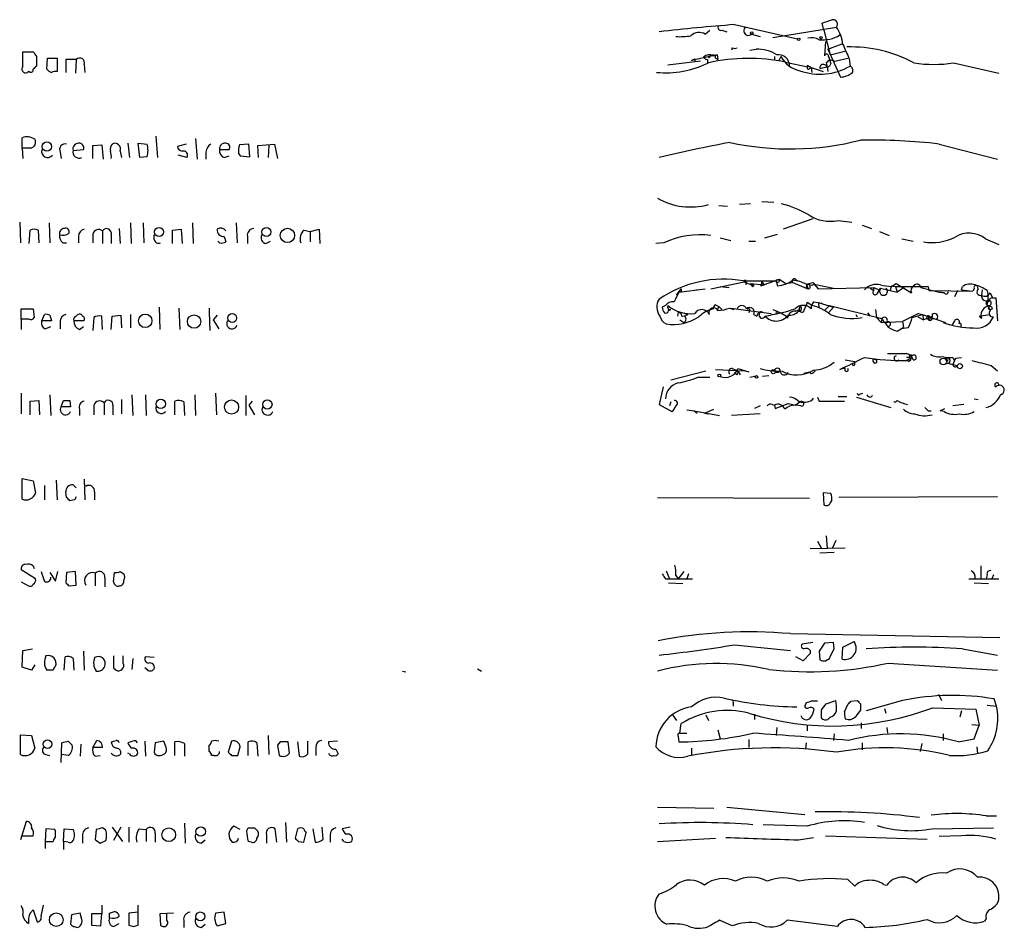
# Model space of a CAD drawing. Extents: x 2 to 1017, y 11 to 818.
# Drawn here: x 836 to 941, y 414 to 510 of the extents above; entities that cross this region are included whole.
import ezdxf

# ---------------------------------------------------------------- set-up
doc = ezdxf.new("R2010")
doc.units = 0
doc.header["$MEASUREMENT"] = 0
doc.layers.add('MAIN', color=5, linetype='CONTINUOUS')

msp = doc.modelspace()

# ---------------------------------------------------------------- linework, layer by layer
at = {"layer": 'MAIN'}
for p, q in [((909.066, 508.5926), (909.574, 509.0159)), ((910.844, 509.0159), (911.352, 508.8466)), ((912.1987, 509.6086), (918.8873, 508.0846)), ((916.2627, 508.2539), (923.036, 509.3546)), ((921.6813, 509.0159), (921.512, 509.7779)), ((921.6813, 509.0159), (922.3587, 506.3913)), ((913.9767, 508.5926), (914.908, 508.3386)), ((921.8507, 507.8306), (921.766, 506.3066)), ((911.9447, 507.1533), (911.86, 506.8993)), ((913.8073, 506.8993), (914.4847, 506.9839)), ((922.1047, 506.9839), (923.6287, 507.5766)), ((922.1047, 506.9839), (923.4593, 504.0206)), ((922.3587, 506.3913), (924.052, 506.8146)), ((836.5067, 505.2059), (836.5067, 506.7299)), ((836.5067, 506.7299), (837.6073, 506.7299)), ((837.946, 506.2219), (837.946, 505.2059)), ((839.0467, 504.8673), (839.1313, 506.0526)), ((839.1313, 506.0526), (840.1473, 506.0526)), ((840.1473, 506.0526), (840.1473, 504.6133)), ((842.1793, 505.8833), (841.0787, 505.8833)), ((841.0787, 505.8833), (841.0787, 504.5286)), ((842.1793, 505.8833), (842.0947, 504.4439)), ((910.336, 506.3913), (907.6267, 505.7986)), ((907.9653, 505.9679), (907.9653, 505.7139)), ((909.32, 505.8833), (909.32, 505.5446)), ((909.7433, 506.3066), (909.4047, 506.2219)), ((909.4893, 506.0526), (909.4047, 506.2219)), ((909.9127, 506.3066), (910.336, 506.3913)), ((910.1667, 506.0526), (910.4207, 505.8833)), ((910.336, 506.3913), (910.4207, 505.8833)), ((916.432, 506.2219), (916.432, 505.8833)), ((916.432, 506.2219), (916.432, 505.8833)), ((916.432, 506.2219), (916.432, 505.8833)), ((917.1093, 506.2219), (916.8553, 505.7139)), ((922.274, 505.8833), (922.8667, 505.7139)), ((922.8667, 505.7139), (924.2213, 506.0526)), ((924.3907, 505.9679), (924.4753, 505.2059)), ((843.026, 505.3753), (843.1107, 504.5286)), ((908.558, 505.7139), (905.0867, 505.2906)), ((917.6173, 505.6293), (919.988, 505.1213)), ((919.9033, 505.2906), (919.988, 505.1213)), ((919.9033, 505.2906), (920.3267, 505.0366)), ((920.1573, 504.9519), (920.3267, 505.0366)), ((920.3267, 505.0366), (920.4113, 504.5286)), ((920.3267, 505.0366), (921.5967, 504.6133)), ((921.258, 504.9519), (922.274, 505.2059)), ((921.9353, 505.5446), (922.02, 505.1213)), ((922.02, 505.1213), (922.274, 505.2059)), ((922.02, 505.0366), (922.274, 505.2059)), ((922.02, 505.1213), (922.1047, 504.6133)), ((922.4433, 505.4599), (922.274, 505.2059)), ((935.482, 505.5446), (940.308, 504.4439)), ((837.184, 504.6133), (837.0147, 504.5286)), ((836.422, 496.4853), (836.422, 497.5859)), ((850.646, 497.7553), (850.8153, 495.4693)), ((854.8793, 497.5013), (855.0487, 495.2999)), ((836.422, 496.4853), (836.5067, 495.3846)), ((837.3533, 496.4853), (836.422, 496.4853)), ((841.8407, 496.2313), (842.9413, 496.3159)), ((843.9573, 496.7393), (844.8887, 496.8239)), ((843.9573, 495.3846), (843.9573, 496.7393)), ((844.8887, 496.8239), (845.058, 495.2999)), ((847.6827, 496.9933), (847.852, 495.4693)), ((848.9527, 495.4693), (848.7833, 496.9933)), ((848.7833, 496.9933), (849.7147, 496.9086)), ((853.8633, 496.9086), (852.932, 496.6546)), ((857.4193, 496.3159), (858.4353, 496.3159)), ((860.552, 496.9086), (859.536, 496.8239)), ((860.6367, 495.5539), (860.552, 496.9086)), ((861.4833, 496.7393), (863.2613, 496.9086)), ((861.568, 495.4693), (861.4833, 496.7393)), ((862.6687, 496.7393), (862.584, 495.4693)), ((863.2613, 496.9086), (863.6, 495.3846)), ((933.958, 496.9086), (940.1387, 495.2999)), ((840.486, 496.0619), (840.5707, 495.3846)), ((846.836, 496.1466), (847.0053, 495.4693)), ((849.7147, 495.5539), (848.9527, 495.4693)), ((853.948, 495.4693), (853.0167, 495.7233)), ((855.98, 496.0619), (855.98, 495.2999)), ((857.9273, 495.4693), (858.4353, 495.6386)), ((859.4513, 495.8926), (859.6207, 495.6386)), ((859.6207, 495.6386), (860.6367, 495.5539)), ((910.5053, 490.3893), (911.4367, 490.3046)), ((913.892, 490.5586), (912.7067, 490.4739)), ((915.0773, 490.8126), (916.3473, 490.7279)), ((836.168, 488.6113), (836.2527, 486.4099)), ((839.3007, 488.5266), (839.3853, 486.4099)), ((846.7513, 487.9339), (846.836, 486.3253)), ((847.9367, 488.5266), (848.0213, 486.3253)), ((849.2913, 488.5266), (849.376, 486.4099)), ((854.5407, 488.5266), (854.6253, 486.3253)), ((859.1973, 488.5266), (859.282, 486.4099)), ((920.496, 488.9499), (917.3633, 487.8493)), ((923.2053, 488.7806), (924.6447, 488.6113)), ((925.7453, 488.2726), (926.7613, 487.9339)), ((837.184, 486.3253), (837.2687, 487.7646)), ((838.1153, 487.7646), (838.2, 486.4099)), ((842.4333, 487.0873), (842.4333, 486.4099)), ((843.9573, 487.3413), (843.9573, 486.4099)), ((844.9733, 487.6799), (844.9733, 486.3253)), ((845.9047, 487.2566), (845.9047, 486.3253)), ((850.4767, 486.7486), (850.4767, 487.2566)), ((852.424, 487.7646), (853.3553, 487.8493)), ((852.424, 486.3253), (852.424, 487.7646)), ((853.3553, 487.8493), (853.44, 486.3253)), ((857.9273, 487.0873), (858.0967, 486.4946)), ((860.3827, 487.0873), (860.3827, 486.3253)), ((866.394, 487.7646), (867.0713, 487.5953)), ((867.0713, 487.5953), (868.0027, 487.8493)), ((867.0713, 487.5953), (867.0713, 486.4946)), ((868.0027, 487.8493), (868.0873, 486.3253)), ((910.6747, 486.9179), (911.7753, 486.6639)), ((915.416, 486.9179), (916.7707, 487.3413)), ((927.608, 487.5953), (928.624, 487.1719)), ((840.74, 486.4099), (841.1633, 486.4099)), ((857.4193, 486.4099), (857.25, 486.5793)), ((862.33, 486.3253), (862.838, 486.5793)), ((904.6633, 486.4099), (903.8167, 486.3253)), ((913.7227, 486.5793), (914.4, 486.5793)), ((929.9787, 486.8333), (931.164, 486.5793)), ((938.8687, 486.8333), (940.308, 486.2406)), ((909.6587, 481.4993), (913.2147, 482.2613)), ((910.6747, 481.7533), (911.606, 481.6686)), ((913.13, 482.3459), (916.6013, 482.3459)), ((913.2147, 482.2613), (914.2307, 481.8379)), ((913.384, 482.2613), (913.384, 481.9226)), ((914.2307, 481.8379), (913.892, 482.0919)), ((913.892, 482.0919), (915.3313, 481.9226)), ((914.0613, 481.7533), (914.2307, 481.8379)), ((914.9927, 481.8379), (915.3313, 481.9226)), ((915.0773, 482.2613), (915.3313, 481.9226)), ((916.94, 482.5153), (915.3313, 481.9226)), ((916.6013, 482.3459), (916.7707, 481.8379)), ((917.6173, 482.0919), (916.94, 482.5153)), ((917.6173, 482.0919), (918.3793, 482.1766)), ((918.3793, 482.1766), (919.8187, 481.5839)), ((918.718, 482.5153), (918.8873, 482.3459)), ((919.8187, 482.0073), (920.496, 482.1766)), ((919.9033, 482.0073), (919.8187, 481.5839)), ((919.8187, 481.5839), (919.9033, 482.0073)), ((920.496, 482.1766), (921.0887, 481.4993)), ((920.6653, 482.0073), (921.0887, 481.4993)), ((920.6653, 482.0073), (922.6973, 481.5839)), ((921.0887, 481.4993), (927.0153, 481.6686)), ((927.0153, 481.3299), (927.0153, 481.6686)), ((927.0153, 481.6686), (927.5233, 481.4146)), ((927.0153, 481.6686), (927.5233, 481.4146)), ((928.878, 481.8379), (928.7087, 481.2453)), ((928.878, 481.7533), (929.386, 482.0919)), ((928.878, 481.8379), (929.3013, 481.7533)), ((929.3013, 481.7533), (929.4707, 481.1606)), ((929.3013, 481.7533), (932.7727, 481.7533)), ((929.386, 482.0919), (930.9947, 481.0759)), ((930.2327, 481.6686), (929.4707, 481.1606)), ((932.0107, 481.6686), (933.958, 481.1606)), ((932.7727, 481.7533), (932.8573, 481.3299)), ((936.3287, 481.4146), (936.4133, 481.7533)), ((938.1067, 481.4993), (938.022, 481.8379)), ((906.018, 480.8219), (906.526, 481.4993)), ((906.272, 481.1606), (909.066, 481.4993)), ((906.526, 481.1606), (906.272, 481.1606)), ((908.304, 481.4146), (907.9653, 481.3299)), ((919.988, 481.5839), (919.8187, 481.5839)), ((926.592, 481.5839), (927.0153, 481.3299)), ((927.354, 480.9913), (927.6927, 481.5839)), ((927.6927, 481.5839), (929.4707, 481.1606)), ((932.8573, 481.3299), (937.514, 481.2453)), ((933.958, 481.1606), (934.466, 481.0759)), ((934.466, 481.0759), (933.958, 481.1606)), ((935.9053, 481.3299), (935.5667, 480.6526)), ((936.3287, 481.4146), (937.514, 481.2453)), ((937.6833, 481.4993), (937.514, 481.2453)), ((938.53, 481.4146), (938.4453, 480.8219)), ((939.038, 481.3299), (939.1227, 480.9066)), ((939.1227, 480.9066), (939.1227, 480.1446)), ((939.3767, 481.0759), (939.6307, 480.5679)), ((850.9847, 479.5519), (851.0693, 477.1813)), ((904.8327, 479.7213), (904.494, 479.5519)), ((910.1667, 479.8059), (910.5053, 479.6366)), ((910.5053, 479.6366), (910.336, 479.2133)), ((910.5053, 479.6366), (910.844, 479.2979)), ((919.9033, 480.0599), (919.48, 479.0439)), ((920.4113, 479.7213), (919.9033, 480.0599)), ((920.5807, 480.1446), (921.512, 479.9753)), ((921.0887, 480.0599), (921.1733, 479.4673)), ((921.0887, 480.0599), (922.6973, 479.5519)), ((922.274, 479.7213), (921.766, 479.2133)), ((922.6973, 479.5519), (922.1893, 478.9593)), ((922.274, 479.7213), (927.862, 478.3666)), ((939.3767, 480.2293), (939.1227, 480.1446)), ((939.2073, 479.5519), (939.3767, 479.2133)), ((939.6307, 480.5679), (939.9693, 480.5679)), ((939.9693, 480.5679), (940.1387, 478.1126)), ((836.3373, 478.2819), (836.3373, 479.3826)), ((836.3373, 479.3826), (837.6073, 479.3826)), ((837.6073, 479.3826), (837.692, 478.4513)), ((838.5387, 478.1126), (838.7927, 478.7899)), ((839.3853, 478.7053), (839.5547, 478.1126)), ((842.1793, 478.6206), (842.3487, 478.7899)), ((844.9733, 477.1813), (844.8887, 478.6206)), ((845.9047, 477.1813), (845.9893, 478.6206)), ((845.9893, 478.6206), (846.9207, 478.7053)), ((846.9207, 478.7053), (847.0053, 477.3506)), ((847.9367, 478.7899), (847.9367, 477.3506)), ((853.1013, 479.4673), (853.186, 477.1813)), ((856.3187, 479.4673), (856.3187, 479.0439)), ((856.3187, 479.0439), (856.4033, 477.0966)), ((857.1653, 478.7053), (856.742, 478.1973)), ((905.1713, 479.2979), (905.4253, 479.2979)), ((905.1713, 479.2133), (905.4253, 479.2979)), ((906.1873, 479.0439), (906.1027, 478.6206)), ((906.4413, 478.9593), (906.6107, 478.5359)), ((906.78, 478.9593), (907.2033, 478.7899)), ((906.78, 478.6206), (907.2033, 478.7899)), ((911.6907, 479.4673), (912.114, 479.2979)), ((911.7753, 479.4673), (916.0933, 478.8746)), ((913.8073, 479.2133), (913.7227, 478.9593)), ((914.2307, 478.7899), (914.5693, 478.6206)), ((916.2627, 479.2979), (917.1093, 478.9593)), ((916.7707, 478.8746), (917.1093, 478.9593)), ((917.1093, 478.9593), (917.702, 478.6206)), ((917.1093, 478.9593), (917.702, 478.6206)), ((918.718, 479.1286), (919.0567, 479.2979)), ((925.068, 478.7899), (925.2373, 478.5359)), ((926.338, 478.9593), (926.592, 478.6206)), ((927.1847, 479.2979), (927.2693, 478.4513)), ((931.7567, 478.8746), (930.0633, 478.0279)), ((931.0793, 478.4513), (932.18, 478.7899)), ((931.672, 478.5359), (932.2647, 478.1973)), ((931.7567, 478.8746), (932.18, 478.7899)), ((931.7567, 478.8746), (932.18, 478.7899)), ((932.18, 478.7899), (932.2647, 478.1973)), ((932.18, 478.7899), (934.6353, 477.9433)), ((933.1113, 478.5359), (932.2647, 478.1973)), ((938.1913, 478.6206), (939.292, 478.7899)), ((938.4453, 478.3666), (938.1913, 478.6206)), ((836.3373, 478.2819), (836.3373, 477.1813)), ((837.184, 478.2819), (836.3373, 478.2819)), ((839.5547, 478.1126), (838.5387, 478.1126)), ((838.8773, 477.2659), (839.47, 477.5199)), ((840.486, 478.0279), (840.486, 477.2659)), ((843.026, 478.1126), (841.9253, 478.1126)), ((842.518, 477.1813), (842.9413, 477.5199)), ((844.042, 478.4513), (843.9573, 477.0966)), ((856.742, 478.1973), (857.3347, 477.2659)), ((906.3567, 478.1973), (906.78, 477.9433)), ((927.2693, 478.4513), (927.862, 478.3666)), ((927.2693, 478.4513), (927.7773, 477.9433)), ((927.862, 478.3666), (927.7773, 477.9433)), ((927.7773, 477.9433), (930.0633, 478.0279)), ((928.0313, 478.0279), (928.37, 477.9433)), ((928.2007, 477.8586), (928.5393, 477.4353)), ((928.7087, 477.6046), (928.5393, 477.4353)), ((930.0633, 478.0279), (930.148, 477.4353)), ((930.0633, 478.0279), (930.148, 477.4353)), ((932.7727, 478.2819), (932.7727, 478.3666)), ((935.5667, 478.1126), (935.3127, 477.6893)), ((936.244, 477.7739), (936.244, 477.5199)), ((929.4707, 477.0119), (929.894, 477.2659)), ((929.894, 477.2659), (930.148, 477.4353)), ((930.656, 477.3506), (929.894, 477.2659)), ((928.4547, 474.6413), (930.4867, 474.6413)), ((923.9673, 473.9639), (924.9833, 473.7946)), ((924.9833, 473.4559), (924.9833, 473.7946)), ((926.9307, 474.0486), (927.2693, 473.9639)), ((926.9307, 473.7946), (926.9307, 474.0486)), ((930.8253, 474.2179), (930.4867, 474.2179)), ((930.4867, 473.8793), (930.9947, 474.2179)), ((930.7407, 473.7946), (930.4867, 473.8793)), ((934.6353, 474.0486), (934.72, 473.7946)), ((934.8893, 473.9639), (934.72, 473.7946)), ((934.72, 473.6253), (935.3973, 473.4559)), ((935.3973, 474.2179), (935.5667, 473.8793)), ((935.5667, 473.8793), (935.3973, 473.4559)), ((935.3973, 473.4559), (935.9053, 473.3713)), ((935.736, 474.1333), (936.3287, 474.2179)), ((939.4613, 473.3713), (940.1387, 472.7786)), ((905.4253, 471.8473), (909.1507, 472.7786)), ((910.1667, 472.9479), (913.2993, 472.7786)), ((911.9447, 473.0326), (912.5373, 472.7786)), ((912.5373, 472.7786), (912.1987, 472.5246)), ((912.4527, 472.3553), (912.1987, 472.5246)), ((912.5373, 473.0326), (913.7227, 472.6939)), ((912.5373, 472.7786), (912.7913, 472.3553)), ((913.8073, 472.1013), (914.4847, 472.2706)), ((915.8393, 472.2706), (915.162, 472.1859)), ((919.5647, 472.5246), (920.1573, 472.6939)), ((920.5807, 472.6093), (920.75, 472.7786)), ((908.304, 472.1013), (909.574, 472.1013)), ((836.3373, 470.4079), (836.3373, 468.2066)), ((839.3853, 470.2386), (839.47, 468.0373)), ((848.106, 470.2386), (848.1907, 468.0373)), ((849.5453, 470.2386), (849.63, 468.0373)), ((854.7947, 470.2386), (854.8793, 468.0373)), ((856.996, 470.4079), (857.0807, 468.1219)), ((860.2133, 470.1539), (860.2133, 468.0373)), ((904.5787, 471.0853), (904.1553, 469.2226)), ((925.4913, 470.3233), (925.83, 470.4079)), ((926.6767, 469.9846), (926.846, 470.1539)), ((837.2687, 469.5613), (838.2, 469.6459)), ((837.2687, 468.1219), (837.2687, 469.5613)), ((838.2, 469.6459), (838.2847, 468.1219)), ((840.5707, 468.9686), (840.8247, 469.6459)), ((841.502, 469.6459), (841.5867, 468.9686)), ((844.042, 469.1379), (844.042, 468.1219)), ((845.1427, 469.3919), (845.1427, 468.1219)), ((846.074, 469.1379), (846.074, 468.1219)), ((847.0053, 469.7306), (847.0053, 468.2066)), ((852.678, 468.1219), (852.678, 469.5613)), ((853.6093, 469.4766), (853.694, 468.0373)), ((860.8907, 469.5613), (860.552, 469.1379)), ((860.552, 469.1379), (861.1447, 468.1219)), ((904.1553, 469.2226), (905.51, 468.4606)), ((905.4253, 469.4766), (905.256, 469.0533)), ((916.178, 469.2226), (916.432, 469.1379)), ((916.432, 469.1379), (916.5167, 468.7993)), ((916.432, 469.1379), (916.5167, 468.7993)), ((916.5167, 468.7993), (917.8713, 469.3073)), ((917.8713, 469.3073), (918.718, 469.1379)), ((918.6333, 469.1379), (919.1413, 469.4766)), ((919.226, 469.0533), (918.718, 469.1379)), ((920.4113, 469.6459), (920.5807, 469.8999)), ((921.004, 469.9846), (921.1733, 469.5613)), ((921.1733, 469.5613), (923.8827, 469.5613)), ((923.2053, 470.0693), (924.1367, 470.0693)), ((925.1527, 469.9846), (928.7933, 468.8839)), ((936.5827, 469.2226), (935.3973, 469.0533)), ((937.6833, 469.8153), (938.1067, 469.7306)), ((841.5867, 468.9686), (840.5707, 468.9686)), ((842.518, 468.7146), (842.518, 468.0373)), ((907.1187, 468.6299), (907.8807, 468.5453)), ((907.8807, 468.5453), (908.2193, 468.2913)), ((907.8807, 468.5453), (910.59, 468.0373)), ((908.9813, 468.2913), (909.9973, 468.7146)), ((908.9813, 468.2913), (909.4047, 468.2066)), ((914.908, 468.2066), (911.86, 468.0373)), ((914.908, 469.0533), (914.3153, 468.7993)), ((932.7727, 468.5453), (933.1113, 468.5453)), ((934.0427, 468.5453), (934.5507, 468.7993)), ((934.466, 468.4606), (934.0427, 468.5453)), ((836.422, 459.1473), (836.422, 461.3486)), ((836.422, 461.3486), (837.6073, 461.0946)), ((837.6073, 461.0946), (837.8613, 459.8246)), ((840.0627, 461.1793), (840.1473, 459.0626)), ((843.026, 461.2639), (843.1107, 459.0626)), ((838.7927, 460.5866), (838.7927, 459.0626)), ((841.1633, 459.3166), (841.0787, 459.9093)), ((841.8407, 460.6713), (842.1793, 460.3326)), ((844.1267, 459.9093), (844.1267, 459.0626)), ((922.4433, 459.7399), (921.5967, 459.8246)), ((921.5967, 459.8246), (921.6813, 458.5546)), ((842.01, 459.0626), (841.502, 458.9779)), ((903.986, 459.3166), (920.1573, 459.2319)), ((922.3587, 458.7239), (922.528, 458.9779)), ((940.1387, 459.4013), (923.29, 459.3166)), ((921.004, 454.6599), (921.4273, 453.8979)), ((921.9353, 455.2526), (922.02, 453.8979)), ((922.9513, 454.7446), (922.6127, 453.9826)), ((920.242, 453.8979), (923.9673, 453.9826)), ((922.782, 453.4746), (921.258, 453.3899)), ((837.8613, 450.6806), (836.3373, 451.6119)), ((837.6073, 452.0353), (837.692, 451.7813)), ((839.3853, 451.3579), (839.978, 450.4266)), ((839.978, 450.4266), (840.232, 451.4426)), ((841.1633, 451.3579), (841.0787, 450.2573)), ((842.0947, 451.4426), (841.1633, 451.3579)), ((842.1793, 450.0033), (842.0947, 451.4426)), ((846.1587, 450.3419), (846.2433, 451.3579)), ((846.836, 451.4426), (847.2593, 451.1886)), ((904.9173, 451.5273), (905.256, 450.6806)), ((906.78, 451.4426), (906.1873, 450.6806)), ((938.3607, 452.0353), (938.3607, 450.6806)), ((836.3373, 450.3419), (837.0993, 449.9186)), ((844.2113, 451.2733), (844.2113, 449.9186)), ((845.2273, 450.7653), (845.2273, 449.8339)), ((904.8327, 450.6806), (905.256, 450.6806)), ((905.1713, 450.2573), (906.6953, 450.1726)), ((905.256, 450.6806), (907.7113, 450.6806)), ((905.9333, 451.0193), (906.1873, 450.6806)), ((907.288, 451.1886), (907.1187, 450.6806)), ((937.0907, 450.6806), (940.308, 450.6806)), ((937.6833, 450.2573), (939.2073, 450.1726)), ((939.038, 451.1039), (938.9533, 450.6806)), ((939.7153, 451.1039), (939.546, 450.6806)), ((841.4173, 449.9186), (842.1793, 450.0033)), ((918.1253, 444.8386), (940.3927, 444.4153)), ((923.7133, 443.3993), (924.8987, 443.9919)), ((836.422, 441.2826), (836.5067, 443.0606)), ((836.5067, 443.0606), (837.5227, 443.2299)), ((842.9413, 442.9759), (843.026, 440.9439)), ((912.1987, 443.6533), (918.1253, 443.0606)), ((920.496, 443.9073), (919.3953, 443.7379)), ((920.242, 443.0606), (920.242, 442.7219)), ((921.766, 443.8226), (921.1733, 442.9759)), ((921.1733, 442.9759), (921.258, 442.0446)), ((922.6973, 443.9073), (921.766, 443.8226)), ((922.782, 443.2299), (922.6973, 443.9073)), ((923.6287, 442.1293), (923.7133, 443.3993)), ((936.4133, 443.2299), (940.1387, 442.5526)), ((840.9093, 440.9439), (840.994, 442.3833)), ((841.8407, 442.2139), (841.9253, 440.9439)), ((847.1747, 441.7059), (847.1747, 442.4679)), ((848.1907, 442.2139), (848.106, 441.0286)), ((850.4767, 442.2986), (849.5453, 442.3833)), ((919.48, 441.9599), (918.718, 442.3833)), ((920.242, 442.7219), (919.48, 441.9599)), ((921.8507, 441.9599), (922.274, 442.2139)), ((837.438, 440.9439), (836.422, 441.2826)), ((837.7767, 441.5366), (837.438, 440.9439)), ((839.724, 440.9439), (839.0467, 440.9439)), ((846.1587, 441.1979), (846.4127, 440.9439)), ((849.63, 441.1133), (849.4607, 441.1979)), ((876.8927, 440.8593), (877.2313, 440.7746)), ((884.8513, 441.1133), (885.2747, 440.8593)), ((928.5393, 441.7059), (940.1387, 440.9439)), ((921.9353, 437.3879), (922.9513, 437.7266)), ((924.56, 437.6419), (925.2373, 437.7266)), ((930.0633, 437.7266), (926.1687, 436.6259)), ((933.8733, 438.4039), (934.212, 437.7266)), ((940.054, 437.1339), (939.8, 437.8959)), ((912.0293, 437.4726), (912.0293, 437.1339)), ((919.8187, 437.4726), (919.734, 437.3033)), ((921.4273, 435.8639), (921.4273, 436.7106)), ((923.8827, 436.5413), (924.2213, 437.3033)), ((925.576, 437.3879), (925.576, 436.7106)), ((928.116, 436.8799), (928.2853, 436.3719)), ((933.2807, 436.9646), (937.8527, 436.7953)), ((936.3287, 436.6259), (936.1593, 435.9486)), ((937.8527, 436.7953), (938.1913, 435.1019)), ((939.038, 437.2186), (940.054, 437.1339)), ((905.5947, 436.2026), (906.018, 435.6099)), ((909.1507, 436.2026), (909.4047, 435.6099)), ((914.3153, 436.2873), (914.3153, 435.6946)), ((922.3587, 435.9486), (922.1047, 435.6946)), ((906.3567, 434.2553), (906.526, 435.2713)), ((910.4207, 434.5939), (910.6747, 433.6626)), ((916.686, 434.8479), (916.6013, 434.0013)), ((919.9033, 435.1019), (919.9033, 434.5093)), ((925.6607, 435.3559), (925.6607, 434.7633)), ((928.37, 434.8479), (928.4547, 434.2553)), ((937.4293, 435.1866), (938.1913, 435.1019)), ((937.6833, 433.6626), (938.1913, 435.1019)), ((836.2527, 431.9693), (836.2527, 434.0859)), ((836.2527, 434.0859), (837.438, 434.0013)), ((837.438, 434.0013), (837.7767, 432.6466)), ((843.9573, 432.7313), (844.3807, 433.4933)), ((862.584, 434.0013), (862.6687, 431.9693)), ((906.1873, 433.9166), (906.272, 433.3239)), ((906.3567, 434.2553), (907.1187, 434.2553)), ((913.7227, 433.5779), (913.7227, 432.7313)), ((922.782, 434.1706), (922.6973, 433.4933)), ((934.3813, 434.1706), (934.3813, 433.4933)), ((935.99, 433.3239), (937.6833, 433.6626)), ((840.5707, 431.1226), (840.6553, 433.2393)), ((841.3327, 433.4086), (841.756, 432.9853)), ((842.6873, 433.0699), (842.6027, 431.7999)), ((844.9733, 432.7313), (843.9573, 432.7313)), ((848.1907, 433.4086), (847.6827, 433.2393)), ((849.4607, 433.4086), (849.5453, 431.7999)), ((850.5613, 433.2393), (850.4767, 432.2233)), ((851.4927, 433.4086), (850.5613, 433.2393)), ((851.7467, 432.7313), (851.4927, 433.4086)), ((852.678, 431.8846), (852.678, 433.3239)), ((853.694, 433.1546), (853.694, 431.7999)), ((856.3187, 432.3079), (856.3187, 432.9853)), ((858.6893, 433.4086), (858.3507, 432.2233)), ((859.3667, 431.8846), (859.6207, 432.8159)), ((860.4673, 431.8846), (860.4673, 433.3239)), ((861.3987, 433.2393), (861.4833, 431.7999)), ((863.854, 433.3239), (863.6, 432.9853)), ((863.6, 432.9853), (863.7693, 431.8846)), ((864.87, 432.1386), (864.7007, 433.3239)), ((865.7167, 433.3239), (865.886, 431.7999)), ((866.8173, 432.0539), (866.8173, 433.4086)), ((867.664, 432.7313), (867.664, 431.8846)), ((869.95, 433.4086), (869.0187, 433.3239)), ((869.7807, 432.5619), (870.0347, 432.0539)), ((907.6267, 432.6466), (907.6267, 431.8846)), ((919.8187, 433.2393), (919.734, 432.5619)), ((925.7453, 433.2393), (925.7453, 432.4773)), ((932.0953, 433.1546), (931.926, 432.3079)), ((937.9373, 432.8159), (938.022, 432.0539)), ((838.962, 431.9693), (839.3853, 431.8846)), ((841.3327, 431.8846), (840.6553, 431.9693)), ((844.2113, 431.7999), (844.7193, 431.8846)), ((847.852, 432.0539), (847.6827, 432.1386)), ((856.8267, 431.8846), (856.5727, 431.8846)), ((858.6893, 431.8846), (859.3667, 431.8846)), ((903.986, 426.3813), (909.9973, 426.2966)), ((911.352, 426.3813), (919.6493, 425.6193)), ((938.9533, 425.4499), (940.054, 425.4499)), ((836.8453, 424.8573), (836.2527, 422.9099)), ((838.962, 424.0953), (838.8773, 422.7406)), ((839.8933, 424.0106), (838.962, 424.0953)), ((840.8247, 422.7406), (840.9093, 424.0953)), ((840.9093, 424.0953), (841.8407, 424.0106)), ((845.312, 423.9259), (844.9733, 424.1799)), ((845.9893, 424.2646), (847.09, 422.7406)), ((846.9207, 424.2646), (846.1587, 422.8253)), ((847.7673, 424.2646), (847.7673, 422.6559)), ((848.868, 424.0953), (849.63, 424.0106)), ((853.694, 424.6879), (853.7787, 422.5713)), ((859.6207, 424.0106), (858.9433, 424.3493)), ((860.298, 423.8413), (860.4673, 424.1799)), ((861.1447, 424.1799), (861.4833, 423.8413)), ((863.5153, 422.6559), (863.346, 424.0953)), ((864.4467, 424.7726), (864.5313, 422.6559)), ((865.7167, 424.0953), (865.4627, 423.0793)), ((867.3253, 424.0953), (867.5793, 422.6559)), ((868.426, 422.9946), (868.3413, 424.2646)), ((871.3047, 424.2646), (870.458, 424.0953)), ((919.9033, 424.3493), (915.2467, 424.5186)), ((933.196, 424.0953), (939.7153, 424.1799)), ((836.422, 423.3333), (837.6073, 423.3333)), ((839.978, 423.8413), (839.8933, 424.0106)), ((842.8567, 423.3333), (842.8567, 422.5713)), ((844.296, 424.0106), (844.2113, 422.9099)), ((849.63, 424.0106), (849.63, 422.7406)), ((850.5613, 423.5873), (850.5613, 422.6559)), ((862.4147, 423.4179), (862.4147, 422.5713)), ((866.394, 422.6559), (866.648, 423.6719)), ((869.188, 423.4179), (869.188, 422.6559)), ((903.986, 422.7406), (910.1667, 423.0793)), ((918.972, 422.9099), (920.5807, 423.1639)), ((921.8507, 423.3333), (932.688, 422.9946)), ((936.3287, 423.3333), (933.958, 423.2486)), ((838.8773, 422.7406), (838.8773, 421.9786)), ((838.8773, 422.7406), (839.724, 422.7406)), ((840.8247, 422.7406), (840.8247, 421.8939)), ((841.3327, 422.6559), (840.8247, 422.7406)), ((844.7193, 422.5713), (845.312, 422.8253)), ((855.472, 422.5713), (855.8953, 422.9099)), ((860.806, 422.6559), (860.4673, 422.7406)), ((865.8013, 422.7406), (866.394, 422.6559)), ((870.6273, 422.7406), (870.458, 422.9946)), ((924.2213, 418.6766), (924.9833, 417.9993)), ((928.0313, 418.1686), (928.37, 418.0839)), ((838.454, 414.7819), (838.708, 415.9673)), ((844.8887, 415.9673), (844.8887, 415.0359)), ((848.7833, 413.8506), (848.7833, 415.9673)), ((837.2687, 415.1206), (837.6073, 415.4593)), ((837.6073, 415.4593), (838.0307, 414.1893)), ((841.6713, 414.9513), (841.5867, 413.9353)), ((842.6027, 415.1206), (841.6713, 414.9513)), ((842.772, 414.4433), (842.6027, 415.1206)), ((844.8887, 415.0359), (843.788, 415.0359)), ((843.788, 415.0359), (843.788, 413.8506)), ((844.804, 413.7659), (844.8887, 415.0359)), ((845.7353, 415.1206), (846.2433, 415.2899)), ((848.7833, 415.2053), (847.7673, 415.1206)), ((847.7673, 415.1206), (847.7673, 413.8506)), ((852.5087, 415.1206), (851.0693, 415.0359)), ((851.0693, 415.0359), (851.154, 413.8506)), ((851.8313, 414.3586), (851.8313, 415.1206)), ((857.9273, 415.2053), (856.996, 415.1206)), ((858.0967, 414.0199), (857.9273, 415.2053)), ((843.788, 413.8506), (844.804, 413.7659)), ((846.1587, 413.6813), (846.7513, 414.0199)), ((848.2753, 413.6813), (848.7833, 413.8506)), ((853.6093, 414.3586), (853.6093, 413.5966)), ((855.472, 413.5966), (855.8953, 413.9353)), ((857.1653, 413.7659), (858.0967, 414.0199)), ((911.9447, 413.7659), (910.59, 414.3586)), ((923.1207, 413.6813), (917.7867, 414.3586)), ((938.9533, 414.5279), (938.784, 414.2739))]:
    msp.add_line(p, q, dxfattribs=at)
for centre, radius in [((914.0189, 508.7197), 0.1338), ((919.0143, 508.0423), 0.1338), ((921.385, 508.2117), 0.1338), ((839.0613, 496.6402), 0.499), ((850.9917, 487.56), 0.4865), ((862.405, 487.5566), 0.4744), ((864.6442, 487.1886), 0.7639), ((916.7706, 482.346), 0.1693), ((939.3766, 479.4673), 0.1893), ((849.5212, 478.1101), 0.7156), ((854.7117, 478.0277), 0.7144), ((858.7643, 478.4126), 0.4744), ((934.3954, 473.7805), 0.3597), ((936.1593, 473.2867), 0.2677), ((910.5688, 472.2918), 0.1496), ((914.527, 472.1437), 0.1338), ((916.311, 472.7061), 0.218), ((916.7525, 472.8573), 0.2486), ((851.1666, 469.2717), 0.4984), ((858.6944, 468.9418), 0.7518), ((862.5072, 469.2169), 0.4944), ((839.1165, 433.076), 0.4604), ((852.0228, 423.446), 0.7248), ((855.416, 423.7932), 0.5041), ((840.0569, 414.421), 0.7292), ((855.3772, 414.7606), 0.4773)]:
    msp.add_circle(centre, radius, dxfattribs=at)
for centre, radius, start, end in [((837.3475, 763.9397), 267.7347, 288.322049, 288.551239), ((922.655, 509.6509), 0.4827, 322.12814, 105.254078), ((924.8644, 333.081), 176.9814, 94.103889, 96.719738), ((910.7381, 509.3122), 0.3147, 137.717737, 289.667298), ((913.646, 508.9468), 0.4847, 122.719601, 313.034862), ((919.1838, 506.8994), 4.5681, 7.452497, 32.511403), ((906.3565, 515.6199), 7.2936, 266.673626, 279.354356), ((908.4128, 507.5282), 1.2488, 58.463431, 134.21162), ((920.3688, 506.6026), 1.6123, 60.068675, 103.661322), ((921.5618, 511.34), 3.3626, 263.365517, 302.624352), ((912.1987, 507.4918), 0.4232, 233.116564, 306.883436), ((914.6912, 503.366), 3.6238, 56.600235, 93.266745), ((1305.0934, 676.0983), 416.9879, 203.850003, 204.079161), ((924.4652, 492.8354), 14.4062, 61.909054, 91.306607), ((964.765, 591.1431), 152.6259, 213.578058, 213.807262), ((842.5632, 505.5636), 0.4996, 337.860007, 140.213518), ((865.476, 590.5232), 94.6305, 296.45046, 296.67967), ((909.5089, 505.5967), 0.8167, 60.36824, 138.554055), ((909.3623, 506.4335), 0.5518, 212.463229, 265.603684), ((913.7137, 485.9362), 20.0763, 78.788071, 102.393906), ((909.7858, 506.0101), 0.2995, 98.157154, 171.842846), ((909.9127, 506.109), 0.2603, 347.480746, 130.60607), ((916.8617, 505.2253), 1.1792, 359.057305, 98.569208), ((919.7848, 507.6726), 3.0435, 208.467276, 257.793613), ((921.9776, 506.2642), 0.2158, 348.700477, 168.66924), ((1006.7796, 421.039), 119.7487, 134.885409, 135.114591), ((925.1166, 506.7743), 2.979, 190.68641, 206.182282), ((836.8171, 504.9096), 0.4292, 136.331342, 297.412843), ((837.3534, 504.8108), 0.2601, 229.379598, 12.545532), ((922.4391, 420.3492), 119.7487, 134.876984, 135.106133), ((839.921, 505.6283), 1.1591, 221.036657, 251.577556), ((904.875, 514.6675), 10.1855, 264.514362, 296.405306), ((921.2655, 510.6517), 6.3214, 250.364589, 300.515453), ((920.0303, 504.9943), 0.1339, 108.421413, 341.537987), ((921.639, 504.9943), 0.3834, 6.33524, 186.350095), ((924.2638, 504.7403), 0.5114, 335.544918, 65.569954), ((933.3654, 518.6915), 13.3162, 260.853658, 279.145918), ((839.9781, 503.6815), 0.947, 79.708141, 116.556934), ((923.2945, 506.274), 2.2594, 274.182819, 309.421795), ((836.9406, 496.2313), 1.4505, 54.8012, 110.949027), ((837.239, 497.0992), 0.6244, 280.546946, 30.553013), ((839.1313, 496.0982), 0.6313, 159.828477, 323.572967), ((841.0049, 496.341), 0.5893, 74.407189, 208.274411), ((842.432, 496.3829), 0.6104, 89.877974, 194.379996), ((842.4816, 496.5004), 0.4953, 338.132005, 95.59663), ((846.6665, 496.3583), 0.8726, 140.902319, 194.041021), ((846.2933, 496.395), 0.5968, 335.405888, 120.621303), ((847.4277, 496.2313), 2.3852, 343.500927, 16.496769), ((853.5245, 496.7391), 0.5985, 188.116564, 261.883436), ((857.081, 495.9771), 1.1042, 122.481141, 175.595723), ((858.1453, 496.1759), 0.7394, 169.085205, 252.853977), ((857.9987, 496.4139), 0.5876, 80.399825, 189.600176), ((858.0967, 496.57), 0.4233, 323.113861, 90), ((861.207, 496.2024), 1.7828, 159.598172, 190.007049), ((938.7745, 351.7516), 147.8285, 100.556845, 103.543579), ((918.0959, 526.5868), 30.1961, 257.753357, 284.342509), ((926.4419, 431.2781), 66.0595, 83.466866, 90.751048), ((842.4935, 496.079), 0.6703, 166.867642, 294.550068), ((844.3365, 495.596), 1.5824, 352.322568, 20.362373), ((853.5744, 495.7183), 0.4489, 326.317011, 107.421792), ((907.5024, 497.2681), 7.0555, 240.106449, 285.641652), ((914.4838, 479.8881), 11.0093, 59.492421, 75.748798), ((922.3587, 492.8809), 4.1868, 236.9066, 281.666079), ((840.9613, 487.3657), 0.5705, 95.228976, 191.024352), ((841.0576, 487.5742), 0.3891, 337.594233, 112.405767), ((857.5463, 487.2989), 0.6694, 34.691906, 124.691906), ((861.1093, 487.2003), 0.7353, 93.844658, 188.839761), ((837.692, 486.7492), 1.1001, 67.369719, 112.630281), ((841.3871, 487.1599), 0.9905, 174.397613, 229.212375), ((840.74, 488.357), 1.1514, 252.891783, 306.032861), ((843.1742, 487.1225), 0.7418, 101.525044, 182.720065), ((844.5692, 487.1989), 0.6282, 49.965551, 166.899431), ((845.4048, 487.3931), 0.5181, 344.727426, 146.389676), ((857.8426, 487.7646), 0.6826, 172.87186, 277.12814), ((862.4907, 486.9602), 0.6549, 153.090646, 255.796132), ((867.2409, 486.8332), 1.2589, 132.279506, 199.648313), ((908.417, 478.5571), 8.7038, 81.798121, 115.548165), ((933.1537, 492.1108), 5.6861, 261.005162, 296.055829), ((937.1404, 484.6448), 2.7887, 51.70118, 122.275004), ((850.9424, 486.8332), 0.4732, 190.296185, 296.559637), ((857.6544, 487.2809), 0.9022, 254.894717, 299.3581), ((910.9957, 470.5277), 12.0094, 79.763045, 124.721435), ((913.2994, 482.3248), 0.1059, 323.108436, 216.859073), ((998.6166, 524.2426), 94.6305, 206.45046, 206.67967), ((914.6118, 482.1342), 0.4825, 322.120851, 15.271781), ((916.5214, 484.9939), 3.1658, 274.516552, 305.934896), ((918.5487, 482.3459), 0.2395, 45.016916, 224.983084), ((917.9592, 478.3432), 4.1089, 63.092589, 84.131787), ((919.994, 481.7593), 0.2481, 225.016338, 91.385918), ((920.3693, 481.8803), 0.483, 164.755285, 217.859376), ((920.3267, 482.5994), 0.6821, 240.229073, 299.763636), ((927.2664, 480.2671), 1.7095, 75.559751, 137.835658), ((970.6143, 778.1907), 299.3611, 261.756673, 261.985834), ((931.5028, 481.3299), 0.5681, 116.574073, 206.56054), ((931.5906, 481.5773), 0.4299, 12.261376, 142.684945), ((937.252, 480.5465), 1.4696, 69.445324, 124.798468), ((937.895, 481.6262), 0.2469, 59.040224, 210.93987), ((936.5715, 477.7017), 4.3872, 55.791598, 74.173539), ((1160.0178, 353.6527), 283.981, 153.320357, 153.54954), ((991.1759, 481.3299), 84.6501, 179.885341, 180.114592), ((927.1423, 481.1183), 0.2468, 120.97172, 329.040224), ((928.0313, 481.2452), 0.4234, 126.867191, 53.132809), ((934.6777, 481.203), 0.2466, 210.97172, 30.963757), ((938.3501, 481.1976), 0.3876, 128.89526, 284.219102), ((938.9957, 480.7797), 0.552, 175.615624, 274.394725), ((938.7971, 481.3665), 0.6483, 237.138401, 333.371717), ((905.5078, 479.572), 1.5851, 148.568207, 216.885802), ((905.451, 479.6113), 0.9588, 183.551733, 222.844497), ((905.6772, 479.0995), 1.0487, 85.252239, 143.636019), ((905.5522, 479.5942), 0.4825, 164.728219, 217.879149), ((907.6004, 482.9505), 4.0922, 232.101808, 275.115837), ((910.4629, 479.3403), 0.5518, 122.463229, 175.603684), ((912.9607, 479.171), 0.5503, 22.613458, 157.386542), ((919.48, 478.5888), 1.1606, 43.153065, 136.846935), ((919.0143, 479.4249), 0.2994, 261.875312, 45), ((919.3758, 479.35), 0.3233, 117.595155, 288.799171), ((921.8488, 479.2986), 1.5244, 146.291169, 176.841227), ((919.5224, 475.3613), 4.4497, 50.400839, 78.476683), ((939.3883, 478.6998), 1.0002, 110.502406, 199.460373), ((939.2073, 480.007), 0.2794, 127.292298, 52.691393), ((939.8751, 479.7581), 0.8459, 106.793967, 188.258465), ((838.9622, 477.8591), 0.9461, 63.434949, 100.320555), ((841.2267, 478.0633), 0.7415, 101.51299, 182.736234), ((842.3063, 478.2396), 0.4016, 108.434949, 198.434949), ((842.5181, 478.4513), 0.3786, 26.565051, 116.578587), ((842.6872, 478.2819), 0.3787, 333.44848, 63.414653), ((844.6769, 477.478), 1.1621, 79.498468, 123.117088), ((905.4963, 478.9313), 1.2941, 193.891284, 243.423069), ((904.875, 479.2274), 0.2967, 244.652905, 357.275527), ((905.6423, 482.7592), 5.0378, 261.725622, 303.035835), ((906.5254, 479.6353), 0.6812, 240.243643, 262.908367), ((906.6812, 478.282), 0.3528, 286.262154, 73.733298), ((908.7055, 478.4398), 0.8585, 24.068886, 149.569649), ((910.7235, 476.1283), 3.3538, 103.990251, 134.120529), ((909.9677, 478.9738), 0.5125, 27.8653, 201.027077), ((910.2377, 483.4303), 4.221, 272.484836, 290.135029), ((913.8074, 479.0318), 0.4876, 330.253661, 133.994623), ((913.6803, 479.2556), 0.1339, 341.578587, 161.578587), ((915.0349, 478.5952), 0.4663, 74.184549, 176.877423), ((915.1063, 478.7226), 0.3261, 80.165051, 341.770651), ((916.6084, 479.6834), 1.5974, 221.71099, 322.242673), ((911.8723, 500.7559), 22.4172, 279.095456, 287.553687), ((916.686, 478.9381), 0.1059, 323.140927, 216.859073), ((917.7866, 478.5571), 0.1058, 143.108436, 36.859073), ((918.578, 478.4024), 0.7396, 79.088138, 162.841456), ((918.0408, 479.9073), 1.2139, 261.973362, 320.096526), ((924.6668, 484.7692), 6.4093, 248.89266, 279.687325), ((932.7765, 478.4628), 0.1809, 23.830657, 268.796617), ((932.9421, 478.6205), 0.3052, 236.289107, 33.710893), ((932.9767, 478.3627), 0.2194, 201.60745, 52.147925), ((933.7889, 479.8065), 1.527, 236.315136, 266.812677), ((933.45, 478.5359), 0.3592, 315, 135), ((937.9011, 479.293), 1.9658, 261.151017, 337.348299), ((939.667, 478.9351), 0.4021, 136.219304, 276.898797), ((837.3533, 478.6206), 0.3787, 243.441716, 333.441716), ((839.1312, 477.8585), 0.6447, 156.787406, 246.807244), ((842.8772, 478.0641), 0.9531, 177.08326, 247.859223), ((858.7528, 477.8163), 0.5699, 148.672427, 338.196724), ((928.116, 478.169), 0.3218, 285.262928, 142.11877), ((1012.6316, 520.5272), 94.6752, 206.443694, 206.672849), ((928.5393, 477.7739), 0.2395, 315.016916, 134.983084), ((924.2826, 480.4334), 7.0798, 334.187045, 343.741899), ((937.5649, 486.1959), 8.8454, 248.904915, 270.21894), ((935.8207, 477.9433), 0.3053, 326.299523, 146.315138), ((936.1594, 477.7739), 0.0847, 0, 180), ((929.9583, 479.3206), 2.3596, 233.032491, 258.074325), ((929.4153, 474.117), 0.2719, 96.186597, 325.731325), ((930.1903, 473.6677), 1.0177, 16.919786, 73.067804), ((930.91, 474.3308), 0.1411, 306.878017, 233.121983), ((931.254, 474.2073), 0.2595, 249.707536, 177.659093), ((933.9581, 475.9116), 1.6442, 235.496143, 281.883992), ((920.3908, 476.6422), 3.7837, 272.876849, 309.19618), ((901.1698, 522.1838), 54.0114, 294.2749, 297.368298), ((924.8563, 473.4983), 0.1339, 161.578587, 341.537987), ((930.0884, 498.5055), 24.6294, 260.443214, 270.926612), ((927.1302, 473.8188), 0.201, 186.916373, 46.209443), ((930.4438, 474.2606), 0.5526, 302.502209, 355.567893), ((935.0589, 477.0138), 2.8163, 254.297727, 276.90119), ((934.8364, 473.8687), 0.2698, 244.441701, 138.184827), ((934.8047, 474.1335), 0.1895, 206.619142, 296.510973), ((937.0916, 473.0321), 1.7465, 140.91187, 165.956596), ((935.6628, 473.4829), 0.2669, 185.806727, 335.28782), ((1065.4334, 981.5777), 523.5864, 255.849154, 256.078359), ((911.2053, 473.4907), 1.4086, 247.870767, 341.020937), ((911.9165, 472.6939), 0.3399, 85.240558, 228.363661), ((912.0721, 472.6515), 0.4823, 322.108345, 15.281169), ((916.7052, 479.0625), 6.292, 253.403414, 272.910653), ((917.4692, 472.7997), 0.445, 182.717737, 334.661787), ((918.8162, 475.6671), 3.3128, 240.681156, 302.183212), ((920.3902, 472.7575), 0.2414, 195.273852, 322.11877), ((924.0042, 470.6588), 2.3741, 90.890574, 105.376193), ((924.0943, 472.9056), 0.1796, 135, 45), ((906.6547, 469.7462), 1.8233, 104.853284, 177.828078), ((904.1315, 482.9263), 11.6013, 280.206958, 291.079174), ((940.082, 471.2833), 0.2278, 352.762682, 240.351818), ((940.3562, 470.7417), 0.5174, 283.534062, 138.392208), ((925.3643, 470.3656), 0.1339, 161.578587, 341.578587), ((926.7188, 470.5347), 0.5517, 212.460041, 265.623597), ((938.3501, 471.097), 2.2939, 285.246137, 338.024192), ((841.1634, 638.9958), 169.3502, 269.885409, 270.114558), ((843.116, 468.9315), 0.6362, 98.13265, 199.936166), ((844.6685, 468.9347), 0.6587, 43.954348, 162.029966), ((845.5849, 469.1787), 0.4909, 355.231511, 154.259667), ((853.0739, 468.7517), 0.9012, 53.550995, 116.058953), ((905.8158, 469.3402), 0.31, 292.271571, 99.617257), ((916.0087, 468.8838), 0.3787, 63.44848, 153.414653), ((916.8131, 468.4861), 0.755, 17.616596, 120.314338), ((918.6555, 467.4377), 1.7003, 90.748085, 131.325719), ((917.9417, 468.5166), 1.4713, 40.728008, 86.141889), ((919.4377, 471.9319), 2.4847, 261.179503, 293.068998), ((919.3125, 469.2907), 0.2527, 249.980084, 132.642754), ((929.1743, 469.8153), 0.3413, 262.88123, 330.250955), ((931.1495, 472.3684), 3.1985, 238.340392, 259.585241), ((841.0575, 468.6722), 0.5699, 148.66384, 338.206058), ((851.2124, 468.8315), 0.5828, 166.392984, 320.478885), ((862.5313, 468.6921), 0.6067, 152.885872, 337.565407), ((904.8334, 469.3913), 1.1506, 306.016391, 342.917772), ((931.4517, 470.1197), 1.9168, 227.143784, 266.458534), ((932.394, 471.0096), 2.997, 249.272556, 285.521553), ((1017.2658, 553.402), 119.7487, 224.893867, 225.123016), ((935.6089, 470.4778), 2.3185, 240.465088, 281.590065), ((936.5404, 470.4777), 2.3184, 258.41186, 299.53613), ((836.8421, 460.1225), 1.0618, 246.694423, 343.706988), ((841.756, 459.994), 0.6826, 82.87186, 187.12814), ((843.534, 460.0061), 0.6004, 350.724324, 124.338482), ((920.9631, 459.1897), 1.5792, 352.29219, 20.390429), ((756.6577, 374.4723), 119.7487, 44.885409, 45.114591), ((926.7596, 416.912), 94.6529, 153.327125, 153.556335), ((921.9474, 458.9297), 0.4599, 234.647698, 333.418235), ((836.7795, 451.7436), 0.4614, 92.33528, 196.58506), ((837.0147, 451.2736), 0.965, 52.117206, 105.260326), ((1092.6156, 535.607), 267.7345, 198.322042, 198.551232), ((843.9151, 450.4689), 0.8572, 69.785044, 212.896661), ((844.6423, 450.8653), 0.5935, 350.299608, 136.57029), ((846.4125, 452.2901), 0.9474, 259.712463, 296.551529), ((902.586, 451.3156), 3.3604, 354.941414, 13.848085), ((937.0906, 450.8711), 0.7037, 344.292832, 68.832127), ((939.3626, 451.2027), 0.3393, 73.087238, 196.928918), ((837.2901, 450.5746), 0.5809, 303.093742, 10.513027), ((839.0485, 450.7708), 0.4288, 233.381281, 10.628683), ((925.9104, 534.7254), 119.7133, 224.876948, 225.106165), ((846.6196, 450.3607), 0.4613, 182.335786, 286.588605), ((846.7246, 450.4555), 0.5376, 272.84697, 5.957684), ((846.6246, 450.85), 0.7194, 331.913927, 28.079046), ((1031.6748, 535.6172), 152.6537, 213.578079, 213.807241), ((837.2686, 450.2574), 0.3787, 243.44848, 333.414653), ((913.7995, 394.63), 50.3946, 85.075753, 101.130974), ((923.9281, 443.2894), 1.1982, 255.52881, 35.896234), ((884.7609, 614.2169), 172.7564, 276.445867, 279.138623), ((919.5708, 443.5142), 0.2843, 128.11535, 268.770838), ((919.7764, 442.6374), 0.6292, 42.268789, 109.661787), ((668.568, 569.7019), 283.9365, 333.320339, 333.549558), ((931.291, 369.1579), 74.2489, 86.044124, 93.955876), ((840.2972, 441.7778), 1.503, 152.667755, 213.697468), ((839.216, 441.6831), 0.8249, 337.489137, 107.93414), ((841.2479, 441.4515), 0.9658, 52.133342, 105.242111), ((845.6058, 441.743), 1.58, 159.412123, 214.006877), ((844.5312, 441.5836), 0.8215, 50.111376, 119.498328), ((844.2963, 441.6213), 0.965, 344.739674, 37.882794), ((1163.6584, 441.8329), 317.5003, 179.885408, 180.114592), ((849.8841, 442.1293), 0.4234, 143.140927, 269.986468), ((921.6815, 442.8921), 0.9474, 243.448472, 280.287538), ((840.2741, 440.9018), 0.5517, 122.460041, 175.623597), ((844.4654, 441.6564), 0.8149, 258.001983, 339.220945), ((846.6667, 441.4519), 0.568, 243.434949, 26.565051), ((850.0534, 441.3673), 0.4937, 210.959776, 329.034253), ((850.0111, 441.2403), 0.4826, 344.742799, 105.268654), ((910.2582, 416.7506), 24.9112, 77.053601, 104.582982), ((920.1586, 479.4444), 38.6579, 263.584862, 282.520657), ((910.2351, 434.2618), 3.8176, 76.936426, 133.098944), ((919.3422, 473.8489), 36.8036, 257.055594, 269.160076), ((911.86, 437.5996), 0.2117, 323.124688, 90), ((919.1452, 436.8801), 3.8991, 356.261973, 12.538849), ((1010.0816, 522.2322), 119.7487, 224.885409, 225.114592), ((935.3779, 412.146), 26.1269, 80.255494, 101.736748), ((908.1967, 432.7051), 4.3814, 97.475045, 178.550909), ((911.3884, 427.5562), 9.1195, 75.169072, 122.220959), ((922.6424, 465.0245), 30.0089, 252.708369, 290.763132), ((919.9033, 437.1339), 0.2395, 134.983084, 315.016916), ((962.4002, 310.5499), 133.8752, 108.317001, 108.54617), ((920.2421, 436.4357), 0.5554, 40.355103, 107.759607), ((918.3585, 437.2818), 2.3575, 323.027543, 348.09094), ((920.6653, 268.342), 169.3002, 89.885375, 90.114591), ((752.3723, 564.0372), 211.6404, 323.014157, 323.243362), ((922.0623, 436.9223), 1.0178, 286.930557, 343.069443), ((839.7532, 522.1351), 119.7134, 314.876914, 315.106131), ((1094.6309, 309.3841), 211.6403, 143.014163, 143.243367), ((934.1089, 435.8395), 6.0843, 325.492156, 12.283058), ((919.8126, 436.3054), 0.6159, 197.725886, 314.204002), ((921.893, 436.2873), 0.6294, 222.276138, 289.655661), ((925.4491, 436.3295), 1.5806, 172.299482, 200.370222), ((924.3484, 436.6398), 0.9411, 246.112307, 319.874828), ((844.2751, 432.7997), 0.7016, 354.404804, 81.343246), ((803.8087, 560.4086), 133.8753, 288.327124, 288.556307), ((846.455, 433.1969), 0.2994, 8.143638, 98.121983), ((868.4049, 432.7665), 0.7418, 101.525044, 182.720065), ((906.3566, 434.0436), 0.2117, 89.972935, 216.875312), ((905.9319, 469.948), 36.6257, 270.532047, 282.96005), ((849.0871, -501.3105), 937.8252, 85.399612, 86.0220765), ((929.83, 411.4787), 22.6971, 74.25239, 104.086081), ((836.7244, 432.9612), 1.0983, 244.566484, 343.355219), ((839.0326, 432.4162), 0.4524, 135.850821, 261.022765), ((798.6705, 602.6681), 174.5533, 283.917656, 284.146846), ((840.7738, 432.7313), 1.0145, 303.428488, 14.499224), ((844.7054, 432.435), 0.8046, 158.392965, 232.117522), ((846.6525, 433.3803), 0.7499, 184.313153, 258.056254), ((846.4785, 432.1856), 0.4614, 343.41494, 87.66472), ((848.7826, 433.5773), 1.1507, 197.082228, 233.98361), ((848.233, 432.1809), 0.4827, 344.745922, 105.254078), ((848.36, 433.0697), 0.3788, 26.598874, 116.54476), ((851.1536, 432.5197), 0.6297, 312.290215, 19.634851), ((852.9744, 431.9695), 1.3865, 58.733619, 102.344134), ((856.0218, 433.4513), 0.5525, 302.502209, 355.567893), ((856.9537, 432.1706), 1.2953, 72.894019, 107.105981), ((858.9042, 432.7181), 0.7231, 7.77266, 107.287382), ((860.8633, 432.5145), 0.9011, 53.547217, 116.070252), ((864.2773, 221.6741), 211.6502, 89.885381, 90.114592), ((869.696, 433.2392), 0.6826, 172.87186, 277.12814), ((906.3191, 435.0048), 3.3246, 221.176846, 285.423651), ((916.3754, 385.053), 47.6382, 81.962785, 101.100853), ((928.2553, 403.938), 28.7628, 76.317896, 100.454813), ((846.4473, 432.5118), 0.6586, 214.520173, 315.953509), ((848.2754, 432.3079), 0.4937, 210.959776, 329.034253), ((850.9169, 432.3332), 0.4537, 194.017867, 278.59446), ((850.9845, 433.0072), 1.1226, 270.010208, 301.874999), ((856.0218, 431.8419), 0.5526, 4.432107, 57.497791), ((856.9642, 432.3185), 0.4552, 252.416941, 358.665732), ((943.1824, 516.6914), 119.7133, 224.876948, 225.106165), ((864.1696, 432.662), 0.8744, 242.755086, 323.229706), ((866.1823, 432.5478), 0.8045, 248.38772, 322.124392), ((869.3574, 432.181), 0.3413, 187.135426, 299.734472), ((869.696, 432.2235), 0.3788, 243.45524, 333.401126), ((935.7334, 442.9971), 11.133, 266.525528, 287.724379), ((922.3421, 351.5931), 74.2973, 82.6544, 91.227873), ((935.7408, 405.384), 20.3214, 80.904277, 97.434654), ((836.8782, 424.2881), 0.5702, 349.060577, 93.30804), ((836.6763, 423.5873), 0.965, 344.739674, 37.882794), ((843.5833, 423.4463), 0.7353, 93.844658, 188.839761), ((886.967, 254.741), 174.5652, 103.919694, 104.148837), ((850.4205, 423.0792), 1.8554, 146.795544, 193.187651), ((850.0615, 423.7238), 0.5181, 344.724513, 146.389676), ((859.4665, 423.4418), 1.0475, 119.964693, 228.614937), ((860.806, 593.5298), 169.3502, 269.885409, 270.114592), ((862.9727, 423.6296), 0.5968, 51.284721, 200.776279), ((866.0553, 423.5024), 0.6828, 60.262404, 119.730309), ((866.9441, 424.1374), 0.5517, 184.376403, 237.539959), ((869.9287, 423.4533), 0.7415, 101.51299, 182.736234), ((871.5592, 424.4343), 1.1522, 197.110772, 233.960562), ((908.5633, 355.2778), 69.4655, 85.390366, 93.638203), ((923.8649, 411.4043), 13.5376, 80.928646, 107.015851), ((930.9528, 435.9584), 12.0733, 252.657781, 280.707666), ((840.2742, 422.6983), 0.5518, 122.463229, 175.603684), ((670.628, 423.5026), 169.3503, 359.885409, 0.114591), ((840.9095, 423.418), 1.1038, 327.523632, 32.471989), ((843.8305, 423.3756), 1.5804, 339.622594, 20.377406), ((855.486, 423.2344), 0.6633, 156.151522, 268.790497), ((858.8927, 423.2194), 0.5759, 258.10468, 345.920323), ((864.4616, 423.9183), 4.1643, 181.059485, 196.427897), ((860.9377, 423.0981), 0.4614, 253.41494, 357.66472), ((860.9511, 423.5147), 0.6244, 315.791579, 31.536569), ((950.2944, 507.5474), 119.7133, 224.876948, 225.106165), ((871.029, 423.006), 0.5181, 329.18796, 106.563661), ((937.7703, 1110.1089), 687.4561, 267.7905695, 268.4330672), ((937.2, 412.9638), 10.4061, 74.566253, 94.803011), ((841.502, 422.9947), 0.3787, 243.44848, 333.428183), ((929.1152, 549.7405), 152.6259, 236.200557, 236.42974), ((867.6762, 423.6414), 0.9903, 264.384402, 319.217958), ((871.0507, 423.5877), 0.947, 243.443066, 296.551522), ((913.9766, 415.3657), 3.5689, 61.674236, 118.324351), ((917.3633, 414.5379), 4.3155, 66.896246, 113.102533), ((930.0438, 416.8853), 2.0587, 44.876022, 144.393734), ((934.1995, 415.4001), 3.9879, 82.500394, 132.550869), ((936.1462, 417.3885), 2.4283, 39.423712, 125.966659), ((938.2598, 416.8946), 2.0498, 343.310126, 96.661829), ((902.7698, 421.9083), 4.9534, 286.242669, 310.976678), ((907.4439, 416.1773), 2.4492, 51.118793, 125.605121), ((910.9796, 415.5869), 3.1982, 65.943468, 128.669601), ((922.2318, 400.509), 18.2762, 83.750548, 100.004675), ((926.3613, 416.6965), 1.8964, 88.144597, 136.606801), ((926.686, 416.3245), 2.2826, 53.88866, 96.623759), ((905.8047, 415.8666), 2.0915, 142.057261, 247.430921), ((835.1515, 415.1628), 1.3872, 347.671, 31.258436), ((938.1496, 417.6176), 2.4537, 302.315026, 327.684974), ((837.7906, 415.1345), 1.3116, 191.786287, 238.19188), ((839.387, 414.2312), 2.2974, 157.22417, 185.277067), ((838.0119, 414.6502), 0.4613, 272.335786, 16.588605), ((718.7353, 414.8666), 127.0003, 359.885409, 0.114591), ((846.0692, 415.7421), 1.1778, 253.531397, 305.388952), ((846.1588, 414.6974), 0.5985, 8.116564, 81.883436), ((854.3362, 414.4714), 0.7356, 93.858635, 188.820778), ((858.3506, 414.602), 1.4505, 159.050973, 215.1988), ((933.9878, 416.6275), 2.5417, 239.243461, 316.147739), ((937.7744, 416.9302), 2.8417, 226.567032, 290.810674), ((939.7295, 414.7748), 0.8145, 109.224648, 197.645249), ((842.0523, 414.2315), 0.5518, 212.463229, 265.603684), ((842.264, 414.0201), 0.4234, 233.140927, 323.111161), ((842.1793, 414.2316), 0.6294, 312.276138, 19.655661), ((846.3195, 414.3163), 0.655, 153.106363, 255.789799), ((890.3438, 540.7583), 133.8593, 251.453817, 251.683013), ((851.4927, 414.1045), 0.4233, 216.856362, 36.886139), ((855.4861, 414.2598), 0.6634, 156.162913, 268.782043), ((905.6792, 408.3483), 5.6279, 74.287442, 96.911105), ((908.4059, 416.3763), 2.8741, 245.26468, 290.335323), ((1079.3268, 117.6871), 341.3006, 119.629767, 119.858944), ((913.7748, 409.1289), 4.9851, 78.851233, 111.537825), ((916.0449, 416.1489), 2.4978, 238.46974, 314.213309), ((924.5749, 412.6778), 1.7668, 31.334715, 145.391602), ((925.2027, 446.6487), 33.0638, 271.527371, 283.084588)]:
    msp.add_arc(centre, radius, start, end, dxfattribs=at)

doc.saveas('drawing.dxf')
